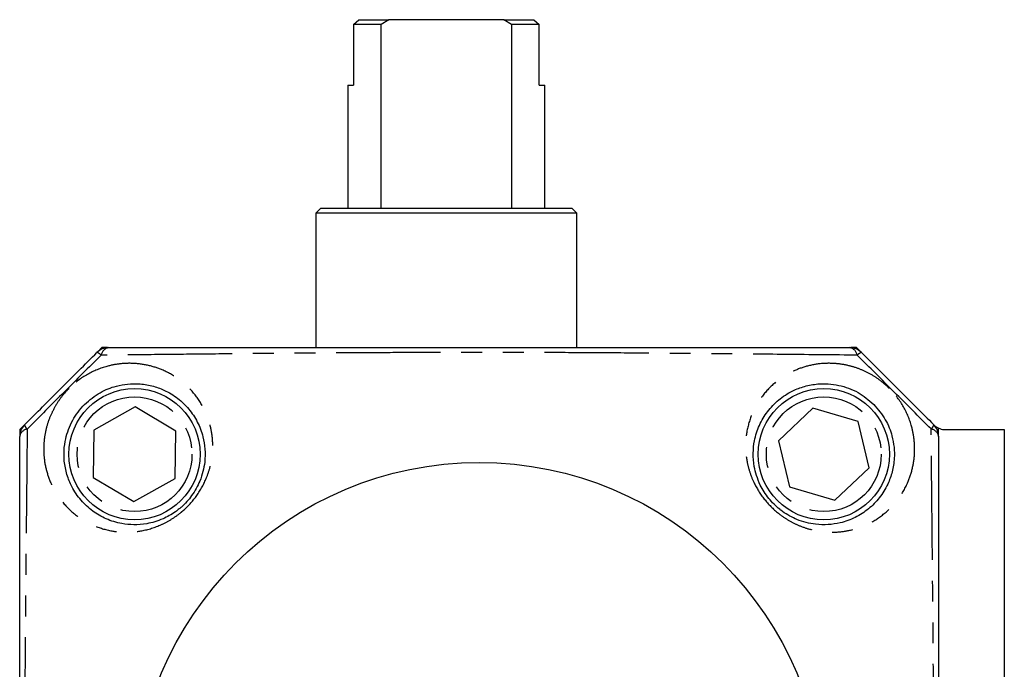
# Model space of a CAD drawing. Extents: x 102 to 342, y 80 to 271.
# Drawn here: x 282 to 342, y 232 to 271 of the extents above; entities that cross this region are included whole.
import ezdxf

# ---------------------------------------------------------------- set-up
doc = ezdxf.new("R2010")
doc.units = 0
doc.linetypes.add('PHANTOM', pattern=[12.7, 6.35, -1.27, 1.27, -1.27, 1.27, -1.27])
doc.layers.get('0').update_dxf_attribs({"linetype": 'CONTINUOUS'})

msp = doc.modelspace()

# ---------------------------------------------------------------- linework, layer by layer
at = {"color": 7, "linetype": 'CONTINUOUS'}
for p, q in [((302.537, 271.188), (302.856, 271.488)), ((302.856, 271.488), (304.695, 271.488)), ((304.695, 271.488), (304.225, 271.188)), ((311.692, 271.488), (304.695, 271.488)), ((312.162, 271.188), (311.692, 271.488)), ((311.692, 271.488), (313.531, 271.488)), ((313.531, 271.488), (313.85, 271.188)), ((302.537, 271.188), (302.537, 267.488)), ((304.225, 271.188), (302.537, 271.188)), ((304.225, 259.988), (304.225, 271.188)), ((312.162, 271.188), (312.162, 259.988)), ((313.85, 271.188), (312.162, 271.188)), ((313.85, 267.488), (313.85, 271.188)), ((302.193, 267.488), (302.193, 259.988)), ((302.193, 267.488), (302.537, 267.488)), ((313.85, 267.488), (314.193, 267.488)), ((314.193, 259.988), (314.193, 267.488)), ((300.543, 259.988), (300.243, 259.688)), ((300.543, 259.988), (315.843, 259.988)), ((316.143, 259.688), (315.843, 259.988)), ((300.243, 259.688), (300.243, 251.488)), ((316.143, 259.688), (300.243, 259.688)), ((316.143, 251.488), (316.143, 259.688)), ((286.946, 251.24), (287.193, 251.488)), ((287.543, 251.488), (287.193, 251.488)), ((333.193, 251.488), (332.844, 251.488)), ((333.193, 251.488), (333.441, 251.24)), ((289.228, 247.874), (286.711, 246.461)), ((291.711, 246.401), (289.228, 247.874)), ((330.519, 247.794), (328.425, 245.807)), ((333.287, 246.975), (330.519, 247.794)), ((282.193, 246.488), (282.441, 246.735)), ((333.962, 244.168), (333.287, 246.975)), ((282.193, 246.488), (282.193, 246.138)), ((286.711, 246.461), (286.676, 243.575)), ((291.676, 243.514), (291.711, 246.401)), ((338.608, 246.488), (342.193, 246.488)), ((342.193, 246.488), (342.193, 200.488)), ((328.425, 245.807), (329.1, 243)), ((331.868, 242.181), (333.962, 244.168)), ((286.676, 243.575), (289.159, 242.101)), ((289.159, 242.101), (291.676, 243.514)), ((329.1, 243), (331.868, 242.181))]:
    msp.add_line(p, q, dxfattribs=at)
at = {"color": 8, "linetype": 'PHANTOM'}
msp.add_line((338.193, 246.073), (338.193, 246.577), dxfattribs=at)
at = {"color": 7, "linetype": 'CONTINUOUS'}
for centre, radius in [((289.193, 244.988), 4), ((331.193, 244.988), 4), ((310.193, 223.488), 21)]:
    msp.add_circle(centre, radius, dxfattribs=at)
at = {"color": 8, "linetype": 'PHANTOM'}
for centre in [(289.193, 244.988), (331.193, 244.988)]:
    msp.add_circle(centre, 3.5, dxfattribs=at)
at = {"color": 7, "linetype": 'CONTINUOUS'}
for centre, start, end in [((287.608, 250.488), 90, 135), ((332.779, 250.488), 45, 90), ((283.193, 246.073), 135, 180), ((337.193, 246.073), 0, 45), ((338.608, 247.488), 225, 245.5302)]:
    msp.add_arc(centre, 1, start, end, dxfattribs=at)
at = {"color": 8, "linetype": 'PHANTOM'}
for centre, radius, start, end in [((287.717, 250.926), 0.572, 100.96983, 169.52575), ((332.67, 250.926), 0.572, 10.47425, 79.03017), ((286.736, 250.664), 0.556, 41.20534, 72.73973), ((333.651, 250.664), 0.556, 107.2605, 138.79443), ((283.017, 246.945), 0.556, 197.25983, 228.79549), ((337.37, 246.945), 0.556, 311.20451, 342.74017), ((282.755, 245.964), 0.572, 100.47445, 169.03043), ((337.632, 245.964), 0.572, 10.96957, 79.52555)]:
    msp.add_arc(centre, radius, start, end, dxfattribs=at)
at = {"color": 7, "linetype": 'CONTINUOUS'}
for points, knots in [([(287.608, 251.488), (288.746, 251.488), (290.862, 251.488), (294.068, 251.488), (297.193, 251.488), (300.419, 251.488), (303.492, 251.488), (306.381, 251.488), (309.05, 251.488), (311.908, 251.488), (314.927, 251.488), (318.068, 251.488), (321.133, 251.488), (324.646, 251.488), (328.555, 251.488), (331.371, 251.488), (332.779, 251.488)], [0, 0, 0, 0, 0.082694, 0.153697, 0.22488, 0.295907, 0.366697, 0.421618, 0.47665, 0.531542, 0.59734, 0.663466, 0.729754, 0.795776, 0.897859, 1, 1, 1, 1]), ([(282.486, 246.78), (283.222, 247.516), (284.693, 248.988), (286.165, 250.459), (286.901, 251.195)], [0, 0, 0, 0, 0.5, 1, 1, 1, 1]), ([(333.486, 251.195), (334.222, 250.459), (335.693, 248.988), (337.165, 247.516), (337.901, 246.78)], [0, 0, 0, 0, 0.5, 1, 1, 1, 1]), ([(286.151, 248.026), (286.012, 247.874), (285.734, 247.571), (285.289, 246.868), (284.994, 246.061), (284.882, 245.228), (284.9, 244.487), (285.054, 243.734), (285.387, 242.921), (285.905, 242.159), (286.618, 241.5), (287.451, 241.016), (288.303, 240.751), (289.139, 240.665), (289.976, 240.728), (290.843, 240.976), (291.519, 241.353), (291.883, 241.629), (292.237, 241.93), (292.742, 242.49), (293.155, 243.252), (293.377, 243.935), (293.495, 244.597), (293.505, 245.316), (293.365, 246.144), (293.048, 246.972), (292.527, 247.757), (291.847, 248.416), (291.079, 248.886), (290.264, 249.178), (289.512, 249.298), (288.776, 249.285), (287.994, 249.145), (287.059, 248.795), (286.458, 248.287), (286.151, 248.026)], [0, 0, 0, 0, 0.017696, 0.035405, 0.073015, 0.097047, 0.121113, 0.153499, 0.185925, 0.229023, 0.272149, 0.314644, 0.357108, 0.387281, 0.417399, 0.452667, 0.479288, 0.48733, 0.492554, 0.519528, 0.55086, 0.571897, 0.592973, 0.624784, 0.656642, 0.698715, 0.740806, 0.782214, 0.823589, 0.855013, 0.886394, 0.909623, 0.932816, 0.965624, 1, 1, 1, 1]), ([(334.236, 248.026), (333.926, 248.29), (333.443, 248.701), (332.699, 249.029), (332.083, 249.212), (331.451, 249.296), (330.74, 249.285), (330.008, 249.146), (329.193, 248.83), (328.417, 248.322), (327.738, 247.607), (327.239, 246.769), (326.963, 245.907), (326.87, 245.061), (326.922, 244.344), (327.08, 243.687), (327.34, 243.025), (327.792, 242.296), (328.287, 241.803), (328.83, 241.376), (329.192, 241.167), (329.714, 240.944), (330.132, 240.807), (330.778, 240.689), (331.475, 240.674), (332.294, 240.801), (333.128, 241.107), (333.93, 241.626), (334.602, 242.308), (335.082, 243.08), (335.381, 243.902), (335.504, 244.663), (335.491, 245.408), (335.349, 246.195), (334.999, 247.125), (334.493, 247.723), (334.236, 248.026)], [0, 0, 0, 0, 0.034726, 0.054093, 0.073487, 0.095971, 0.118484, 0.149728, 0.181011, 0.22459, 0.268205, 0.311364, 0.354495, 0.385575, 0.416599, 0.437119, 0.457595, 0.487002, 0.513655, 0.516122, 0.547297, 0.550586, 0.571049, 0.591549, 0.621847, 0.65219, 0.694773, 0.73738, 0.779402, 0.821391, 0.853514, 0.885592, 0.909297, 0.932966, 0.966026, 1, 1, 1, 1]), ([(282.193, 200.902), (282.193, 202.31), (282.193, 205.126), (282.193, 209.036), (282.193, 212.548), (282.193, 215.613), (282.193, 218.754), (282.193, 221.773), (282.193, 224.631), (282.193, 227.3), (282.193, 230.189), (282.193, 233.262), (282.193, 236.488), (282.193, 239.613), (282.193, 242.819), (282.193, 244.935), (282.193, 246.073)], [0, 0, 0, 0, 0.102141, 0.204224, 0.270246, 0.336534, 0.40266, 0.468458, 0.52335, 0.578382, 0.633303, 0.704093, 0.77512, 0.846303, 0.917306, 1, 1, 1, 1]), ([(338.193, 246.577), (338.298, 246.54), (338.433, 246.492), (338.575, 246.488), (338.608, 246.488)], [0, 0, 0, 0, 0.768119, 1, 1, 1, 1]), ([(338.193, 246.073), (338.193, 244.935), (338.193, 242.819), (338.193, 239.613), (338.193, 236.488), (338.193, 233.262), (338.193, 230.189), (338.193, 227.3), (338.193, 224.631), (338.193, 221.773), (338.193, 218.754), (338.193, 215.613), (338.193, 212.548), (338.193, 209.036), (338.193, 205.126), (338.193, 202.31), (338.193, 200.902)], [0, 0, 0, 0, 0.082694, 0.153697, 0.22488, 0.295907, 0.366697, 0.421618, 0.47665, 0.531542, 0.59734, 0.663466, 0.729754, 0.795776, 0.897859, 1, 1, 1, 1])]:
    msp.add_open_spline(points, degree=3, knots=knots, dxfattribs=at)
at = {"color": 8, "linetype": 'PHANTOM'}
for points, knots in [([(287.154, 251.03), (286.403, 250.28), (284.9, 248.781), (283.401, 247.278), (282.651, 246.527)], [0, 0, 0, 0, 0.5, 1, 1, 1, 1]), ([(333.233, 251.03), (331.803, 251.044), (328.945, 251.072), (324.968, 251.112), (321.385, 251.144), (318.249, 251.167), (315.037, 251.185), (311.949, 251.195), (309.023, 251.195), (306.286, 251.189), (303.331, 251.175), (300.194, 251.154), (296.907, 251.126), (293.719, 251.095), (290.458, 251.062), (288.307, 251.041), (287.154, 251.03)], [0, 0, 0, 0, 0.10153, 0.203004, 0.26926, 0.335776, 0.402143, 0.468194, 0.523505, 0.578948, 0.634284, 0.705, 0.775949, 0.847045, 0.917962, 1, 1, 1, 1]), ([(337.736, 246.527), (336.986, 247.278), (335.487, 248.781), (333.984, 250.28), (333.233, 251.03)], [0, 0, 0, 0, 0.5, 1, 1, 1, 1]), ([(285.189, 248.995), (285.207, 249.014), (285.548, 249.351), (286.306, 249.913), (287.388, 250.349), (288.335, 250.523), (289.213, 250.548), (290.117, 250.413), (291.091, 250.075), (292.012, 249.521), (292.826, 248.74), (293.445, 247.805), (293.818, 246.816), (293.975, 245.826), (293.953, 244.965), (293.801, 244.174), (293.522, 243.347), (293.013, 242.432), (292.409, 241.767), (291.883, 241.319), (291.436, 241.003), (290.637, 240.58), (289.7, 240.297), (288.692, 240.208), (287.693, 240.299), (286.673, 240.609), (285.679, 241.182), (284.834, 241.97), (284.221, 242.882), (283.834, 243.854), (283.659, 244.758), (283.647, 245.644), (283.759, 246.426), (283.983, 247.163), (284.29, 247.825), (284.688, 248.45), (285.022, 248.814), (285.189, 248.995)], [0, 0, 0, 0, 0.001986, 0.036737, 0.071093, 0.094677, 0.118287, 0.149235, 0.18022, 0.220179, 0.26017, 0.300665, 0.341144, 0.372306, 0.403426, 0.424736, 0.446018, 0.478946, 0.507975, 0.513594, 0.531961, 0.550353, 0.586354, 0.616029, 0.645752, 0.686679, 0.727637, 0.769203, 0.810741, 0.842567, 0.874357, 0.898663, 0.922942, 0.942614, 0.96227, 0.981139, 1, 1, 1, 1]), ([(335.198, 248.995), (335.214, 248.979), (335.548, 248.643), (336.106, 247.891), (336.544, 246.811), (336.722, 245.859), (336.747, 244.97), (336.608, 244.056), (336.262, 243.073), (335.696, 242.147), (334.899, 241.331), (333.943, 240.716), (332.947, 240.357), (331.967, 240.216), (331.132, 240.244), (330.359, 240.395), (329.696, 240.62), (329.065, 240.935), (328.342, 241.419), (327.57, 242.173), (326.999, 243.075), (326.674, 243.876), (326.474, 244.661), (326.401, 245.52), (326.5, 246.532), (326.823, 247.562), (327.415, 248.562), (328.228, 249.409), (329.158, 250.009), (330.133, 250.376), (331.021, 250.535), (331.891, 250.538), (332.663, 250.42), (333.389, 250.194), (334.043, 249.887), (334.66, 249.491), (335.019, 249.16), (335.198, 248.995)], [0, 0, 0, 0, 0.001771, 0.036265, 0.07081, 0.094821, 0.118859, 0.150433, 0.182044, 0.222558, 0.263102, 0.304119, 0.345113, 0.374868, 0.404583, 0.425383, 0.446155, 0.464421, 0.482661, 0.513988, 0.545134, 0.566022, 0.586942, 0.617435, 0.647977, 0.689512, 0.731075, 0.773153, 0.815198, 0.845981, 0.87673, 0.900444, 0.924132, 0.943462, 0.962777, 0.981392, 1, 1, 1, 1]), ([(282.651, 246.527), (282.64, 245.374), (282.619, 243.223), (282.586, 239.962), (282.555, 236.774), (282.527, 233.487), (282.506, 230.35), (282.492, 227.395), (282.486, 224.658), (282.486, 221.732), (282.496, 218.644), (282.514, 215.432), (282.537, 212.296), (282.569, 208.713), (282.609, 204.736), (282.637, 201.878), (282.651, 200.448)], [0, 0, 0, 0, 0.0820379, 0.1529553, 0.2240511, 0.2949996, 0.3657157, 0.4210522, 0.4764953, 0.5318057, 0.5978567, 0.6642236, 0.7307399, 0.7969956, 0.8984699, 1, 1, 1, 1]), ([(337.736, 200.448), (337.75, 201.878), (337.778, 204.736), (337.818, 208.713), (337.85, 212.296), (337.873, 215.432), (337.891, 218.644), (337.901, 221.732), (337.901, 224.658), (337.895, 227.395), (337.881, 230.35), (337.86, 233.487), (337.832, 236.774), (337.801, 239.962), (337.768, 243.223), (337.747, 245.374), (337.736, 246.527)], [0, 0, 0, 0, 0.10153, 0.203004, 0.26926, 0.335776, 0.402143, 0.468194, 0.523505, 0.578948, 0.634284, 0.705, 0.775949, 0.847045, 0.917962, 1, 1, 1, 1])]:
    msp.add_open_spline(points, degree=3, knots=knots, dxfattribs=at)

doc.saveas('drawing.dxf')
